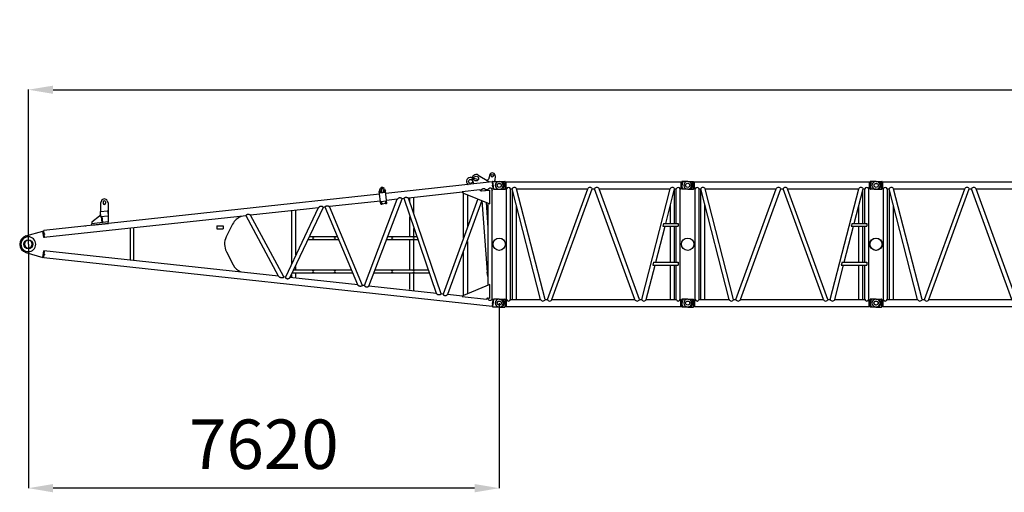
# Model space of a CAD drawing. Units: inches. Extents: x 180108 to 605190, y -10534 to 525424.
# Drawn here: x 180108 to 196039, y 301533 to 309182 of the extents above; entities that cross this region are included whole.
import ezdxf

# ---------------------------------------------------------------- set-up
doc = ezdxf.new("R2010")
doc.units = ezdxf.units.IN
doc.header["$PDMODE"] = 35
doc.header["$PDSIZE"] = 50
doc.layers.add('OG_7150', color=6, linetype='Continuous')
doc.layers.add('OG_文字寸法', color=7, linetype='Continuous', lineweight=5)
doc.styles.get("Standard").update_dxf_attribs({"font": 'arial.ttf', "height": 800})
doc.dimstyles.new('TSUKAMOTO', dxfattribs={"dimtxt": 800, "dimasz": 400, "dimexe": 1.25, "dimexo": 0.625, "dimgap": 200, "dimtad": 1, "dimdec": 0, "dimtxsty": 'Standard', "dimcen": 300, "dimadec": 0, "dimazin": 0, "dimtfac": 1, "dimtdec": 0, "dimtmove": 0, "dimatfit": 3, "dimfxl": 1, "dimarcsym": 0})

# ---------------------------------------------------------------- blocks, each defined once
blk = doc.blocks.new('A$C64FD19EB')
at = {"layer": 'OG_7150', "linetype": 'Continuous'}
for p, q in [((7372, 2095), (7382, 2092)), ((7408, 2085), (7482, 2065)), ((7480, 2135), (7649, 2032)), ((7663, 2131), (7658, 2094)), ((7752, 2123), (7749, 2050)), ((5963, 1913), (5979, 1881)), ((7703, 2024), (5984, 1838)), ((7384, 2060), (7404, 1992)), ((7649, 2032), (7651, 2019)), ((7703, 2024), (7715, 1911)), ((7704, 2016), (7713, 2017)), ((7712, 2026), (7724, 1909)), ((7714, 1919), (7723, 1920)), ((7717, 2032), (7820, 2032)), ((7742, 2032), (7749, 2050)), ((5884, 1827), (4787, 1708)), ((5888, 1905), (5879, 1870)), ((5902, 1663), (5879, 1870)), ((5982, 1851), (5883, 1840)), ((5889, 1874), (5885, 1865)), ((5885, 1865), (5891, 1857)), ((5899, 1875), (5889, 1874)), ((5891, 1857), (5901, 1858)), ((5897, 1847), (5893, 1887)), ((5905, 1867), (5899, 1875)), ((5901, 1858), (5905, 1867)), ((5907, 1893), (5909, 1873)), ((5949, 1877), (5947, 1897)), ((5959, 1882), (5955, 1873)), ((5955, 1873), (5961, 1865)), ((5968, 1883), (5959, 1882)), ((5961, 1865), (5970, 1866)), ((5967, 1856), (5962, 1896)), ((5974, 1875), (5968, 1883)), ((5970, 1866), (5974, 1875)), ((6001, 1674), (5979, 1881)), ((6279, 1755), (6247, 1751)), ((6802, 220), (6279, 1755)), ((7225, 1858), (6349, 1763)), ((6878, 212), (6349, 1762)), ((6374, 1706), (6374, 1755)), ((6439, 1516), (6439, 1763)), ((7221, 1870), (7504, 1900)), ((7238, 1840), (7238, 1121)), ((7239, 1845), (7668, 1668)), ((7303, 1814), (7303, 1300)), ((7504, 1900), (7504, 1896)), ((7522, 1890), (7509, 1888)), ((7522, 1890), (7518, 1880)), ((7532, 1878), (7668, 1893)), ((7598, 1898), (7593, 1885)), ((7636, 1902), (7598, 1898)), ((7636, 1902), (7636, 1890)), ((7668, 1668), (7668, 1893)), ((7715, 1911), (7701, 1909)), ((7701, 1909), (7701, 123)), ((7701, 1909), (7703, 1886)), ((7701, 1895), (7702, 1895)), ((7701, 1886), (7703, 1886)), ((7729, 1905), (7820, 1905)), ((4687, 1697), (448, 1238)), ((1384, 1719), (1368, 1680)), ((1368, 1680), (1368, 1546)), ((1410, 1700), (1410, 1680)), ((1450, 1700), (1450, 1680)), ((1476, 1719), (1493, 1680)), ((1493, 1680), (1493, 1482)), ((4891, 1604), (4361, 485)), ((4971, 1613), (4433, 477)), ((4787, 1708), (4687, 1697)), ((4799, 1595), (4700, 1584)), ((4891, 1605), (4799, 1595)), ((5001, 1616), (4971, 1613)), ((5530, 358), (5001, 1616)), ((5896, 1714), (5073, 1624)), ((5608, 350), (5073, 1624)), ((5640, 346), (6170, 1743)), ((5710, 339), (6246, 1751)), ((5997, 1712), (5898, 1701)), ((6001, 1674), (5902, 1663)), ((5910, 1685), (5906, 1676)), ((5906, 1676), (5911, 1669)), ((5919, 1686), (5910, 1685)), ((5911, 1669), (5921, 1670)), ((5918, 1652), (5914, 1691)), ((5925, 1679), (5919, 1686)), ((5921, 1670), (5925, 1679)), ((5979, 1693), (5975, 1684)), ((5975, 1684), (5981, 1676)), ((5989, 1694), (5979, 1693)), ((5981, 1676), (5991, 1677)), ((5987, 1663), (5983, 1700)), ((5995, 1686), (5989, 1694)), ((5991, 1677), (5995, 1686)), ((6170, 1743), (5996, 1724)), ((7471, 1749), (6911, 209)), ((7535, 1723), (6981, 201)), ((7539, 1721), (7622, 562)), ((7606, 1694), (7636, 1280)), ((7636, 1681), (7636, 351)), ((3723, 1478), (448, 1123)), ((1349, 1469), (1228, 1372)), ((1362, 1535), (1369, 1463)), ((1369, 1463), (1493, 1475)), ((1371, 1546), (1476, 1556)), ((1378, 1464), (1387, 1365)), ((1390, 1465), (1399, 1366)), ((1487, 1547), (1493, 1475)), ((1493, 1475), (1493, 1376)), ((3640, 1469), (3640, 1461)), ((4250, 497), (3723, 1478)), ((4700, 1584), (3797, 1486)), ((4333, 488), (3797, 1486)), ((4457, 1550), (4457, 698)), ((4522, 1559), (4522, 844)), ((6374, 1148), (6374, 1457)), ((1116, 1311), (1128, 1312)), ((1493, 1376), (1225, 1347)), ((1227, 1323), (1225, 1347)), ((1227, 1323), (1495, 1351)), ((1228, 1372), (1228, 1347)), ((1495, 1351), (1493, 1376)), ((1850, 1275), (1850, 757)), ((1900, 1280), (1900, 752)), ((3250, 1316), (3250, 1266)), ((3250, 1316), (3350, 1316)), ((3350, 1316), (3350, 1266)), ((3506, 1342), (3403, 1134)), ((161, 1151), (437, 1230)), ((437, 1230), (449, 1231)), ((437, 1230), (449, 1231)), ((448, 1123), (437, 1230)), ((460, 1124), (448, 1238)), ((448, 1130), (459, 1131)), ((3250, 1266), (3350, 1266)), ((4748, 1141), (5201, 1141)), ((6015, 1141), (6488, 1141)), ((6439, 1147), (6439, 1271)), ((4724, 1091), (5222, 1091)), ((5996, 1091), (6505, 1091)), ((6374, 605), (6374, 1084)), ((6439, 604), (6439, 1084)), ((7303, 1058), (7303, 213)), ((161, 881), (437, 802)), ((437, 802), (448, 909)), ((449, 801), (437, 802)), ((4250, 497), (448, 909)), ((448, 794), (460, 908)), ((459, 901), (448, 902)), ((3405, 894), (3514, 682)), ((7238, 885), (7238, 191)), ((7703, 8), (448, 794)), ((4522, 656), (4522, 601)), ((3640, 563), (3640, 571)), ((4361, 485), (4333, 488)), ((4457, 520), (4457, 480)), ((4468, 551), (5449, 551)), ((4492, 601), (5428, 601)), ((4522, 551), (4522, 473)), ((5791, 551), (6689, 551)), ((5810, 601), (6672, 601)), ((6374, 281), (6374, 546)), ((6439, 271), (6439, 547)), ((7636, 496), (7622, 562)), ((5530, 358), (4433, 477)), ((5640, 346), (5608, 350)), ((6802, 220), (5710, 339)), ((7668, 364), (7239, 187)), ((7668, 139), (7668, 364)), ((6911, 209), (6878, 212)), ((7225, 174), (6981, 201)), ((7611, 120), (7221, 162)), ((7636, 130), (7615, 132)), ((7636, 142), (7636, 130)), ((7668, 139), (7638, 142)), ((7715, 121), (7701, 123)), ((7715, 121), (7703, 8)), ((7713, 15), (7704, 16)), ((7724, 123), (7712, 6)), ((7723, 112), (7714, 113)), ((7820, 0), (7717, 0)), ((7820, 127), (7729, 127))]:
    blk.add_line(p, q, dxfattribs=at)
for points in [[(7598, 1898, 0.101682), (7592, 1908, 0.149698), (7582, 1913, 0.059001), (7571, 1914, 0.040815), (7560, 1913, 0.053776), (7549, 1909, 0.041545), (7539, 1904, 0.033319), (7530, 1898, 0.035808), (7522, 1890)], [(7701, 1909, 0.084571), (7695, 1917, 0.094968), (7687, 1922, 0.091695), (7677, 1923, 0.070328), (7668, 1922, 0.042347), (7659, 1919, 0.03025), (7651, 1914, 0.021923), (7643, 1908, 0.025896), (7636, 1902)], [(6246, 1751, 0.066901), (6238, 1759, 0.081247), (6229, 1764, 0.057645), (6218, 1766, 0.050757), (6207, 1766, 0.066867), (6196, 1763, 0.057494), (6186, 1758, 0.027197), (6177, 1751, 0.033995), (6170, 1743)], [(6279, 1755, -0.10222), (6282, 1765, -0.130309), (6290, 1772, -0.084533), (6300, 1775, -0.055143), (6310, 1776, -0.017451), (6321, 1775, -0.035682), (6331, 1773, -0.061634), (6341, 1769, -0.047863), (6349, 1762)], [(4971, 1613, 0.105762), (4964, 1622, 0.112864), (4954, 1627, 0.062827), (4942, 1629, 0.043612), (4930, 1628, 0.04145), (4919, 1625, 0.046742), (4908, 1620, 0.04583), (4899, 1613, 0.041223), (4891, 1604)], [(5001, 1616, -0.09601), (5005, 1626, -0.121049), (5013, 1632, -0.065127), (5023, 1636, -0.053152), (5034, 1637, -0.047266), (5044, 1636, -0.037997), (5054, 1633, -0.032355), (5064, 1629, -0.034135), (5073, 1624)], [(3723, 1478, -0.088355), (3727, 1488, -0.104706), (3735, 1495, -0.06903), (3746, 1500, -0.062134), (3757, 1502, -0.059041), (3768, 1501, -0.04933), (3778, 1498, -0.0442), (3788, 1492, -0.044059), (3797, 1486)], [(4333, 488, -0.11803), (4326, 478, -0.139609), (4315, 473, -0.03278), (4302, 472, -0.040401), (4290, 472, -0.050002), (4278, 475, -0.057168), (4267, 480, -0.065793), (4257, 487, -0.054885), (4250, 497)], [(4361, 485, 0.100082), (4363, 474, 0.13738), (4370, 464, 0.090576), (4381, 459, 0.071143), (4392, 457, 0.050774), (4404, 459, 0.059049), (4415, 462, 0.066456), (4425, 469, 0.05596), (4433, 477)], [(5608, 350, -0.076025), (5600, 342, -0.084901), (5590, 337, -0.042555), (5578, 335, -0.049837), (5567, 334, -0.064602), (5556, 337, -0.061222), (5545, 342, -0.060194), (5537, 349, -0.054624), (5530, 358)], [(5640, 346, 0.091316), (5644, 337, 0.124523), (5653, 331, 0.039752), (5662, 328, 0.037803), (5672, 326, 0.052387), (5683, 327, 0.050908), (5693, 329, 0.051373), (5702, 333, 0.047585), (5710, 339)], [(6878, 212, -0.087501), (6871, 203, -0.107394), (6861, 197, -0.0692), (6850, 195, -0.055801), (6839, 195, -0.046422), (6828, 198, -0.057405), (6817, 203, -0.072215), (6809, 211, -0.05926), (6802, 220)], [(6911, 209, 0.096646), (6914, 199, 0.123038), (6922, 191, 0.065395), (6932, 188, 0.056426), (6943, 186, 0.053653), (6953, 187, 0.048689), (6963, 190, 0.046743), (6973, 194, 0.044869), (6981, 201)], [(7701, 123, -0.108172), (7692, 112, -0.116454), (7680, 107, -0.064849), (7666, 106, -0.102482), (7653, 110, -0.09824), (7643, 118, -0.071306), (7636, 130)]]:
    blk.add_lwpolyline(points, format="xyb", dxfattribs=at)
for centre, radius in [((7446, 2079), 38.5), ((7707, 2125), 22), ((7355, 2032), 32.5), ((7718, 1968), 7.5), ((7820, 1968), 33), ((5895, 1866), 8.25), ((5965, 1874), 8.25), ((5915, 1678), 8.25), ((5985, 1685), 8.25), ((454, 1181), 7.5), ((4809, 1131), 5.5), ((5159, 1131), 5.5), ((6086, 1131), 5.5), ((6436, 1131), 5.5), ((7820, 1016), 100), ((200, 1016), 73), ((4809, 1101), 5.5), ((5159, 1101), 5.5), ((6086, 1101), 5.5), ((6436, 1101), 5.5), ((454, 851), 7.5), ((4809, 591), 5.5), ((4809, 561), 5.5), ((5159, 591), 5.5), ((5159, 561), 5.5), ((6086, 591), 5.5), ((6086, 561), 5.5), ((6436, 591), 5.5), ((6436, 561), 5.5), ((7718, 63), 7.5), ((7820, 63), 33)]:
    blk.add_circle(centre, radius, dxfattribs=at)
for centre, radius, start, end in [((7355, 2032), 65, 74.8091, 230.0733), ((7446, 2079), 65, 58.7457, 196.815), ((7609, 2100), 50, 283.8809, 353.2202), ((7707, 2125), 45, 6.1924, 173.2201), ((7707, 2125), 45, 357.2765, 6.1924), ((5927, 1895), 40, 26.4202, 165.9641), ((5927, 1895), 20, 6.1877, 186.1912), ((7355, 2032), 65, 230.0735, 232.3102), ((7717, 2027), 5, 89.9992, 186.1925), ((7820, 1968), 63.5, 0, 90), ((7820, 1968), 63.5, 270, 360), ((5929, 1875), 20, 186.1912, 6.1912), ((7250, 1873), 30, 186.1919, 247.5832), ((7529, 1903), 25, 186.1935, 276.1973), ((7729, 1910), 5, 186.1927, 270.0021), ((1430, 1700), 50, 22.6214, 157.3831), ((1430, 1700), 20, 0, 180), ((1430, 1680), 20, 180, 360), ((1318, 1508), 50, 308.5964, 344.7028), ((1372, 1536), 10, 95.2791, 185.2904), ((1477, 1546), 10, 5.2872, 95.2778), ((3720, 1236), 239, 109.5737, 153.5947), ((200, 1016), 140, 106.0801, 180), ((200, 1016), 120, 0, 180), ((3640, 1016), 265, 153.5947, 207.2954), ((200, 1016), 140, 180.0001, 253.9197), ((200, 1016), 120, 180.0001, 0), ((200, 1016), 63.5, 0, 180), ((200, 1016), 63.5, 180.0001, 0), ((3720, 788), 232, 207.2954, 249.806), ((7250, 159), 30, 112.4168, 173.8081), ((7635, 117), 25, 83.8027, 173.8065), ((7717, 5), 5, 173.8074, 270.0008), ((7729, 122), 5, 89.9979, 173.8073), ((7820, 63), 63.5, 0, 90), ((7820, 63), 63.5, 270.0001, 0)]:
    blk.add_arc(centre, radius, start, end, dxfattribs=at)
blk = doc.blocks.new('*D41')
at = {"layer": 'Defpoints', "color": 0, "transparency": 16777216}
for p in [(262547, 308049), (180248, 305548), (262547, 305348)]:
    blk.add_point(p, dxfattribs=at)
at = {"layer": 'OG_文字寸法', "color": 0, "lineweight": -2, "transparency": 16777216}
for p, q in [((180248, 305549), (180248, 308050)), ((180648, 308049), (262147, 308049)), ((262547, 305349), (262547, 308050))]:
    blk.add_line(p, q, dxfattribs=at)
at = {"layer": 'OG_文字寸法', "color": 0, "transparency": 16777216}
for points in [[(180648, 308115), (180648, 307982), (180248, 308049)], [(262147, 308115), (262147, 307982), (262547, 308049)]]:
    blk.add_solid(points, dxfattribs=at)
at = {"layer": 'OG_文字寸法', "color": 0, "transparency": 16777216, "insert": (221398, 308657), "char_height": 800, "attachment_point": 5}
blk.add_mtext('82300', dxfattribs=at)
blk = doc.blocks.new('A$C4E99581A')
at = {"layer": 'OG_7150', "linetype": 'Continuous'}
for p, q in [((200, 2032), (292, 2032)), ((293, 1910), (293, 2027)), ((293, 1908), (298, 1920)), ((297, 2029), (302, 2017)), ((302, 1920), (302, 2017)), ((302, 2017), (311, 2017)), ((302, 1920), (311, 1920)), ((307, 1911), (307, 2026)), ((311, 2026), (6185, 2026)), ((6185, 2026), (6185, 1911)), ((6194, 2017), (6185, 2017)), ((6194, 1920), (6185, 1920)), ((6199, 2029), (6194, 2017)), ((6194, 2017), (6194, 1920)), ((6199, 1908), (6194, 1920)), ((6199, 2027), (6199, 1910)), ((6296, 2032), (6204, 2032)), ((196, 1905), (288, 1905)), ((307, 1911), (316, 1911)), ((316, 121), (316, 1911)), ((381, 1911), (411, 1911)), ((381, 121), (381, 1911)), ((871, 121), (411, 1911)), ((415, 121), (415, 1899)), ((943, 121), (483, 1911)), ((483, 1911), (1632, 1911)), ((980, 121), (1632, 1911)), ((1054, 121), (1706, 1911)), ((1706, 1911), (1742, 1911)), ((2394, 121), (1742, 1911)), ((2468, 121), (1816, 1911)), ((1816, 1911), (3156, 1911)), ((2504, 121), (3156, 1911)), ((2578, 121), (3230, 1911)), ((3071, 1676), (3071, 1911)), ((3136, 1854), (3136, 1911)), ((3230, 1911), (3266, 1911)), ((3918, 121), (3266, 1911)), ((3992, 121), (3340, 1911)), ((3340, 1911), (4680, 1911)), ((4028, 121), (4680, 1911)), ((4102, 121), (4754, 1911)), ((4754, 1911), (4790, 1911)), ((5442, 121), (4790, 1911)), ((5516, 121), (4864, 1911)), ((4864, 1911), (6013, 1911)), ((5553, 121), (6013, 1911)), ((5941, 1353), (6085, 1911)), ((6082, 1353), (6082, 1899)), ((6085, 1911), (6112, 1911)), ((6112, 1353), (6112, 1911)), ((6177, 121), (6177, 1911)), ((6177, 1911), (6185, 1911)), ((6296, 1905), (6204, 1905)), ((480, 121), (480, 1646)), ((3136, 121), (3136, 1653)), ((6017, 1353), (6017, 1646)), ((3071, 121), (3071, 1474)), ((5779, 723), (5930, 1309)), ((5906, 1353), (5894, 1309)), ((5894, 1309), (6144, 1309)), ((5906, 1353), (6144, 1353)), ((6017, 723), (6017, 1309)), ((6082, 723), (6082, 1309)), ((6112, 723), (6112, 1309)), ((6144, 1353), (6144, 1309)), ((5625, 121), (5768, 679)), ((5744, 723), (5732, 679)), ((5732, 679), (6144, 679)), ((5744, 723), (6144, 723)), ((6017, 121), (6017, 679)), ((6082, 121), (6082, 679)), ((6112, 121), (6112, 679)), ((6144, 723), (6144, 679)), ((196, 127), (288, 127)), ((196, 0), (288, 0)), ((293, 124), (298, 112)), ((293, 5), (293, 122)), ((293, 3), (298, 15)), ((298, 15), (298, 112)), ((298, 112), (307, 112)), ((298, 15), (307, 15)), ((307, 121), (316, 121)), ((307, 121), (307, 6)), ((307, 6), (6185, 6)), ((381, 121), (871, 121)), ((943, 121), (980, 121)), ((1054, 121), (2394, 121)), ((2468, 121), (2504, 121)), ((2578, 121), (3918, 121)), ((3992, 121), (4028, 121)), ((4102, 121), (5442, 121)), ((5516, 121), (5553, 121)), ((5625, 121), (6112, 121)), ((6177, 121), (6185, 121)), ((6185, 6), (6185, 121)), ((6194, 112), (6185, 112)), ((6194, 15), (6185, 15)), ((6199, 124), (6194, 112)), ((6194, 112), (6194, 15)), ((6199, 3), (6194, 15)), ((6199, 122), (6199, 5)), ((6296, 127), (6204, 127)), ((6296, 0), (6204, 0))]:
    blk.add_line(p, q, dxfattribs=at)
for points in [[(256, 1913, 0.044061), (265, 1930, 0.046974), (271, 1949, 0.043816), (273, 1969)], [(260, 2024, -0.044061), (269, 2007, -0.046974), (275, 1988, -0.043816), (277, 1968)], [(6221, 2024, 0.044061), (6212, 2007, 0.046972), (6206, 1988, 0.043817), (6204, 1968)], [(6221, 1913, -0.044061), (6212, 1930, -0.046974), (6206, 1949, -0.043816), (6204, 1969)], [(256, 119, -0.044061), (265, 102, -0.046974), (271, 83, -0.043816), (273, 63)], [(256, 8, 0.044061), (265, 25, 0.046974), (271, 44, 0.043816), (273, 64)], [(6221, 119, 0.044061), (6212, 102, 0.046972), (6206, 83, 0.043817), (6204, 63)], [(6221, 8, -0.044061), (6212, 25, -0.046974), (6206, 44, -0.043816), (6204, 64)]]:
    blk.add_lwpolyline(points, format="xyb", dxfattribs=at)
for centre, radius in [((200, 1968), 33), ((6296, 1968), 33), ((196, 1016), 100), ((6296, 1016), 100), ((196, 64), 33), ((6296, 64), 33)]:
    blk.add_circle(centre, radius, dxfattribs=at)
for centre, radius, start, end in [((196, 1968), 63.5, 90, 269.9999), ((292, 2027), 5, 0, 90), ((348, 1902), 33.9, 16.2603, 163.7397), ((447, 1899), 37.5, 18.555, 161.4451), ((1669, 1897), 39.2, 20.8091, 159.1911), ((1779, 1897), 39.2, 20.8091, 159.1911), ((3193, 1897), 39.2, 20.8091, 159.1911), ((3303, 1897), 39.2, 20.8091, 159.1911), ((4717, 1897), 39.2, 20.8102, 159.1918), ((4827, 1897), 39.2, 20.8102, 159.1918), ((6049, 1899), 37.5, 18.5559, 161.4459), ((6144, 1902), 33.9, 16.2603, 163.7396), ((6204, 2027), 5, 90, 180), ((6296, 1968), 63.5, 270, 89.9999), ((288, 1910), 5, 270, 0), ((6204, 1910), 5, 180, 270), ((196, 64), 63.5, 90, 269.9999), ((288, 122), 5, 0, 90), ((288, 5), 5, 270, 0), ((348, 130), 33.9, 196.2603, 343.7397), ((907, 133), 37.5, 198.5549, 341.445), ((1017, 135), 39.2, 200.8089, 339.1909), ((2431, 135), 39.2, 200.8089, 339.1909), ((2541, 135), 39.2, 200.8089, 339.1909), ((3955, 135), 39.2, 200.8089, 339.1909), ((4065, 135), 39.2, 200.8089, 339.1909), ((5479, 135), 39.2, 200.8082, 339.1898), ((5589, 133), 37.5, 198.5541, 341.4441), ((6144, 130), 33.9, 196.2604, 343.7397), ((6204, 122), 5, 90, 180), ((6204, 5), 5, 180, 270), ((6296, 64), 63.5, 270, 89.9999)]:
    blk.add_arc(centre, radius, start, end, dxfattribs=at)
blk = doc.blocks.new('A$C208F0416')
at = {"layer": 'OG_7150', "linetype": 'Continuous'}
for p, q in [((198, 2032), (290, 2032)), ((295, 2029), (300, 2017)), ((295, 1910), (295, 2027)), ((295, 1908), (300, 1920)), ((300, 1920), (300, 2017)), ((300, 2017), (309, 2017)), ((300, 1920), (309, 1920)), ((309, 1911), (309, 2026)), ((309, 2026), (3137, 2026)), ((3137, 2026), (3137, 1911)), ((3146, 2017), (3137, 2017)), ((3146, 1920), (3137, 1920)), ((3151, 2029), (3146, 2017)), ((3146, 2017), (3146, 1920)), ((3151, 1908), (3146, 1920)), ((3151, 2027), (3151, 1910)), ((3248, 2032), (3156, 2032)), ((198, 1905), (290, 1905)), ((309, 1911), (318, 1911)), ((318, 121), (318, 1911)), ((383, 1911), (409, 1911)), ((383, 121), (383, 1911)), ((869, 121), (409, 1911)), ((413, 121), (413, 1899)), ((941, 121), (481, 1911)), ((481, 1911), (1630, 1911)), ((978, 121), (1630, 1911)), ((1052, 121), (1704, 1911)), ((1704, 1911), (1742, 1911)), ((2394, 121), (1742, 1911)), ((2468, 121), (1816, 1911)), ((1816, 1911), (2965, 1911)), ((2505, 121), (2965, 1911)), ((2893, 1353), (3037, 1911)), ((3034, 1353), (3034, 1899)), ((3037, 1911), (3064, 1911)), ((3064, 1353), (3064, 1911)), ((3129, 121), (3129, 1911)), ((3129, 1911), (3137, 1911)), ((3248, 1905), (3156, 1905)), ((478, 121), (478, 1646)), ((2969, 1353), (2969, 1646)), ((2731, 723), (2882, 1309)), ((2858, 1353), (2846, 1309)), ((2846, 1309), (3096, 1309)), ((2858, 1353), (3096, 1353)), ((2969, 723), (2969, 1309)), ((3034, 723), (3034, 1309)), ((3064, 723), (3064, 1309)), ((3096, 1353), (3096, 1309)), ((2577, 121), (2720, 679)), ((2696, 723), (2684, 679)), ((2684, 679), (3096, 679)), ((2696, 723), (3096, 723)), ((2969, 121), (2969, 679)), ((3034, 121), (3034, 679)), ((3064, 121), (3064, 679)), ((3096, 723), (3096, 679)), ((198, 127), (290, 127)), ((198, 0), (290, 0)), ((295, 124), (300, 112)), ((295, 5), (295, 122)), ((295, 3), (300, 15)), ((300, 15), (300, 112)), ((300, 112), (309, 112)), ((300, 15), (309, 15)), ((309, 121), (318, 121)), ((309, 121), (309, 6)), ((309, 6), (3137, 6)), ((383, 121), (869, 121)), ((941, 121), (978, 121)), ((1052, 121), (2394, 121)), ((2468, 121), (2505, 121)), ((2577, 121), (3064, 121)), ((3129, 121), (3137, 121)), ((3137, 6), (3137, 121)), ((3146, 112), (3137, 112)), ((3146, 15), (3137, 15)), ((3151, 124), (3146, 112)), ((3146, 112), (3146, 15)), ((3151, 3), (3146, 15)), ((3151, 122), (3151, 5)), ((3248, 127), (3156, 127)), ((3248, 0), (3156, 0))]:
    blk.add_line(p, q, dxfattribs=at)
for points in [[(258, 2024, -0.044061), (267, 2007, -0.046974), (273, 1988, -0.043816), (275, 1968)], [(258, 1913, 0.044061), (267, 1930, 0.046973), (273, 1949, 0.043817), (275, 1969)], [(3173, 2024, 0.044061), (3164, 2007, 0.046973), (3158, 1988, 0.043817), (3156, 1968)], [(3173, 1913, -0.044061), (3164, 1930, -0.046974), (3158, 1949, -0.043816), (3156, 1969)], [(258, 119, -0.044061), (267, 102, -0.046974), (273, 83, -0.043816), (275, 63)], [(258, 8, 0.044061), (267, 25, 0.046973), (273, 44, 0.043817), (275, 64)], [(3173, 119, 0.044061), (3164, 102, 0.046973), (3158, 83, 0.043817), (3156, 63)], [(3173, 8, -0.044061), (3164, 25, -0.046974), (3158, 44, -0.043816), (3156, 64)]]:
    blk.add_lwpolyline(points, format="xyb", dxfattribs=at)
for centre, radius in [((198, 1969), 33), ((3248, 1969), 33), ((198, 1016), 100), ((3248, 1016), 100), ((198, 64), 33), ((3248, 64), 33)]:
    blk.add_circle(centre, radius, dxfattribs=at)
for centre, radius, start, end in [((198, 1969), 63.5, 90, 269.9999), ((290, 2027), 5, 0, 90), ((350, 1902), 33.9, 16.2603, 163.7397), ((445, 1899), 37.5, 18.555, 161.4451), ((1667, 1897), 39.2, 20.8091, 159.1911), ((1779, 1897), 39.2, 20.8091, 159.1911), ((3001, 1899), 37.5, 18.555, 161.4451), ((3096, 1902), 33.9, 16.2603, 163.7398), ((3156, 2027), 5, 90, 180), ((3248, 1969), 63.5, 270, 89.9999), ((290, 1910), 5, 270, 360), ((3156, 1910), 5, 180, 270), ((198, 64), 63.5, 90, 269.9999), ((290, 122), 5, 0, 90), ((290, 5), 5, 270, 360), ((350, 130), 33.9, 196.2603, 343.7397), ((905, 133), 37.5, 198.5549, 341.445), ((1015, 135), 39.2, 200.8089, 339.1909), ((2431, 135), 39.2, 200.8089, 339.1909), ((2541, 133), 37.5, 198.5549, 341.445), ((3096, 130), 33.9, 196.2602, 343.7397), ((3156, 122), 5, 90, 180), ((3156, 5), 5, 180, 270), ((3248, 64), 63.5, 270, 89.9999)]:
    blk.add_arc(centre, radius, start, end, dxfattribs=at)
blk = doc.blocks.new('*D44')
at = {"layer": 'Defpoints', "color": 0, "transparency": 16777216}
for p in [(180248, 305548), (187868, 304596), (180248, 301600)]:
    blk.add_point(p, dxfattribs=at)
at = {"layer": 'OG_文字寸法', "color": 0, "lineweight": -2, "transparency": 16777216}
for p, q in [((180248, 305548), (180248, 301599)), ((187868, 304595), (187868, 301599)), ((187468, 301600), (180648, 301600))]:
    blk.add_line(p, q, dxfattribs=at)
at = {"layer": 'OG_文字寸法', "color": 0, "transparency": 16777216}
for points in [[(180648, 301667), (180648, 301533), (180248, 301600)], [(187468, 301667), (187468, 301533), (187868, 301600)]]:
    blk.add_solid(points, dxfattribs=at)
at = {"layer": 'OG_文字寸法', "color": 0, "transparency": 16777216, "insert": (184058, 302208), "char_height": 800, "attachment_point": 5}
blk.add_mtext('7620', dxfattribs=at)

msp = doc.modelspace()

# ---------------------------------------------------------------- block references
msp.add_blockref('A$C64FD19EB', (180047.5, 304532.3))
at = {"layer": 'OG_7150'}
for name, p in [('A$C208F0416', (187667.5, 304532.3)), ('A$C208F0416', (190717.5, 304532.3)), ('A$C4E99581A', (193765.5, 304532.3))]:
    msp.add_blockref(name, p, dxfattribs=at)

# ---------------------------------------------------------------- dimensions: what is measured, and where the dimension line sits
at = {"layer": 'OG_文字寸法'}
dim = msp.add_linear_dim(base=(262547.5, 308048.5), p1=(180247.5, 305548.3), p2=(262547.5, 305348.3), dimstyle='TSUKAMOTO', dxfattribs=at)
dim.commit()
dim.dimension.update_dxf_attribs({"geometry": '*D41', "text_midpoint": (221397.5, 308048.5), "dimtype": 160})
dim = msp.add_linear_dim(base=(180247.5, 301599.9), p1=(187867.5, 304595.8), p2=(180247.5, 305548.3), dimstyle='TSUKAMOTO', dxfattribs=at)
dim.commit()
dim.dimension.update_dxf_attribs({"geometry": '*D44', "text_midpoint": (184057.5, 302208.4)})

doc.saveas('drawing.dxf')
